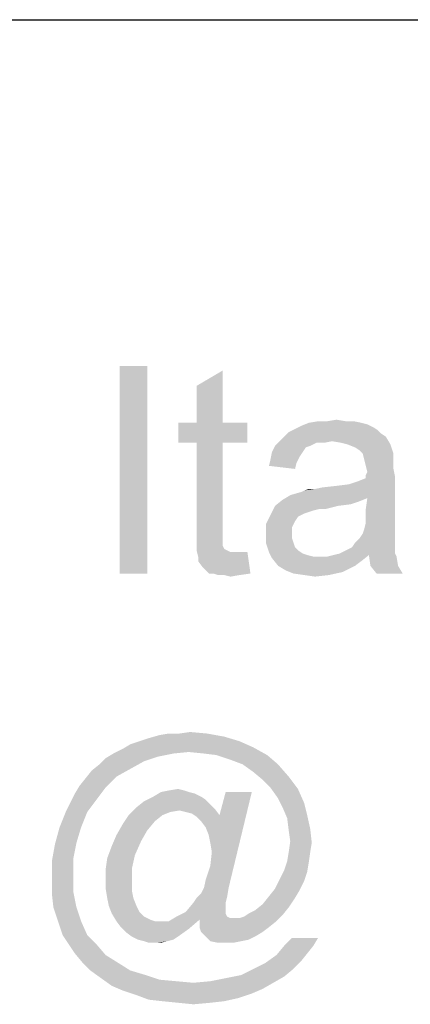
# Model space of a CAD drawing. Units: millimetres. Extents: x 0 to 210, y 0 to 297.
# Drawn here: x 144 to 147, y 7 to 16 of the extents above; entities that cross this region are included whole.
import ezdxf

# ---------------------------------------------------------------- set-up
doc = ezdxf.new("R2010")
doc.units = ezdxf.units.MM
doc.header["$LTSCALE"] = 19.36
doc.layers.get('0').update_dxf_attribs({"linetype": 'CONTINUOUS'})

msp = doc.modelspace()

# ---------------------------------------------------------------- linework, layer by layer
at = {"color": 2, "linetype": 'Continuous'}
msp.add_line((82.5, 16), (198.5, 16), dxfattribs=at)
at = {"color": 3, "linetype": 'Continuous'}
for points in [[(144.7865, 13), (144.5465, 11.2), (144.5465, 13)], [(144.5465, 11.2), (144.7865, 13), (144.7865, 11.2)], [(145.2132, 12.5067), (145.2132, 12.8267), (145.4398, 12.96)], [(145.2132, 12.5067), (145.4398, 12.96), (145.4398, 12.5067)], [(145.4398, 12.5067), (145.6532, 12.5067), (145.0532, 12.3333)], [(145.2132, 12.5067), (145.4398, 12.5067), (145.0532, 12.3333)], [(145.2132, 12.5067), (145.0532, 12.3333), (145.0532, 12.5067)], [(145.2132, 12.3333), (145.0532, 12.3333), (145.6532, 12.5067)], [(145.4398, 12.3333), (145.2132, 12.3333), (145.6532, 12.5067)], [(145.4398, 12.3333), (145.6532, 12.5067), (145.6532, 12.3333)], [(146.7465, 12.4667), (146.0665, 12.4533), (146.1198, 12.48)], [(146.0665, 12.4533), (146.7465, 12.4667), (146.7865, 12.44)], [(146.6398, 12.5067), (146.6932, 12.4933), (146.1198, 12.48)], [(146.6398, 12.5067), (146.1198, 12.48), (146.1865, 12.5067)], [(146.1198, 12.48), (146.6932, 12.4933), (146.7465, 12.4667)], [(146.5065, 12.52), (146.5732, 12.52), (146.1865, 12.5067)], [(146.3465, 12.52), (146.5065, 12.52), (146.1865, 12.5067)], [(146.3465, 12.52), (146.1865, 12.5067), (146.2665, 12.52)], [(146.1865, 12.5067), (146.5732, 12.52), (146.6398, 12.5067)], [(146.3465, 12.52), (146.4265, 12.5333), (146.5065, 12.52)], [(146.8532, 12.3867), (145.9332, 12.3467), (145.9732, 12.3867)], [(146.3865, 12.3467), (145.9332, 12.3467), (146.8532, 12.3867)], [(146.8132, 12.4133), (145.9732, 12.3867), (146.0132, 12.4267)], [(145.9732, 12.3867), (146.8132, 12.4133), (146.8532, 12.3867)], [(146.7865, 12.44), (146.0132, 12.4267), (146.0665, 12.4533)], [(146.0132, 12.4267), (146.7865, 12.44), (146.8132, 12.4133)], [(146.4665, 12.3333), (146.3865, 12.3467), (146.8532, 12.3867)], [(146.5198, 12.32), (146.4665, 12.3333), (146.8532, 12.3867)], [(146.5198, 12.32), (146.8532, 12.3867), (146.8932, 12.32)], [(145.4398, 12.3333), (145.2132, 11.5733), (145.2132, 12.3333)], [(145.2132, 11.5733), (145.4398, 12.3333), (145.4398, 11.56)], [(146.1998, 12.3067), (146.1598, 12.2933), (145.8665, 12.2533)], [(146.1998, 12.3067), (145.8665, 12.2533), (145.8932, 12.3067)], [(145.8665, 12.2533), (146.1598, 12.2933), (146.1332, 12.2533)], [(146.3865, 12.3467), (146.2532, 12.3333), (145.8932, 12.3067)], [(146.3865, 12.3467), (145.8932, 12.3067), (145.9332, 12.3467)], [(145.8932, 12.3067), (146.2532, 12.3333), (146.1998, 12.3067)], [(146.2532, 12.3333), (146.3865, 12.3467), (146.3198, 12.3333)], [(146.8932, 12.32), (146.5865, 12.2933), (146.5198, 12.32)], [(146.6265, 12.2667), (146.5865, 12.2933), (146.8932, 12.32)], [(146.6532, 12.24), (146.6265, 12.2667), (146.8932, 12.32)], [(146.6532, 12.24), (146.8932, 12.32), (146.9198, 12.24)], [(146.1332, 12.2533), (146.1065, 12.2133), (145.8532, 12.1867)], [(146.1332, 12.2533), (145.8532, 12.1867), (145.8665, 12.2533)], [(145.8532, 12.1867), (146.1065, 12.2133), (146.0798, 12.16)], [(146.9198, 12.24), (146.6665, 12.1867), (146.6532, 12.24)], [(146.9198, 12.24), (146.9198, 12.2), (146.6665, 12.1867)], [(146.0798, 12.16), (145.8398, 12.1333), (145.8532, 12.1867)], [(145.8398, 12.1333), (146.0798, 12.16), (146.0665, 12.1067)], [(146.6665, 12.1867), (146.9198, 12.2), (146.9198, 12.16)], [(146.9198, 12.16), (146.6798, 12.1333), (146.6665, 12.1867)], [(146.6798, 12.1333), (146.9198, 12.16), (146.9198, 12.1067)], [(146.9198, 12.1067), (146.6932, 12.08), (146.6798, 12.1333)], [(146.0265, 11.88), (146.5332, 11.9733), (146.9332, 12.04)], [(146.6932, 11.8533), (146.0265, 11.88), (146.9332, 12.04)], [(146.5332, 11.9733), (146.6132, 12), (146.9332, 12.04)], [(146.6132, 12), (146.6798, 12.0267), (146.9332, 12.04)], [(146.6798, 12.0533), (146.6932, 12.08), (146.9198, 12.1067)], [(146.6798, 12.0533), (146.9198, 12.1067), (146.9332, 12.04)], [(146.9332, 12.04), (146.6798, 12.0267), (146.6798, 12.0533)], [(146.6798, 11.76), (146.6932, 11.8533), (146.9332, 12.04)], [(146.6798, 11.76), (146.9332, 12.04), (146.9332, 11.7467)], [(146.0265, 11.88), (146.1198, 11.9067), (146.5332, 11.9733)], [(146.1198, 11.9067), (146.1465, 11.92), (146.5332, 11.9733)], [(146.1465, 11.92), (146.2398, 11.9333), (146.5332, 11.9733)], [(146.2398, 11.9333), (146.4265, 11.96), (146.5332, 11.9733)], [(146.2398, 11.9333), (146.3065, 11.9467), (146.4265, 11.96)], [(146.6932, 11.8533), (145.9598, 11.84), (146.0265, 11.88)], [(146.2398, 11.9333), (146.1465, 11.92), (146.1865, 11.9333)], [(146.4398, 11.7867), (146.2798, 11.76), (145.8532, 11.7067)], [(146.4398, 11.7867), (145.8532, 11.7067), (145.8932, 11.7867)], [(146.6265, 11.8267), (145.8932, 11.7867), (145.9598, 11.84)], [(146.6265, 11.8267), (146.5465, 11.8), (145.8932, 11.7867)], [(145.8932, 11.7867), (146.5465, 11.8), (146.4398, 11.7867)], [(145.9598, 11.84), (146.6932, 11.8533), (146.6265, 11.8267)], [(146.2798, 11.76), (146.4398, 11.7867), (146.3332, 11.76)], [(146.0932, 11.6933), (145.8132, 11.6267), (145.8532, 11.7067)], [(146.0932, 11.6933), (146.0665, 11.6533), (145.8132, 11.6267)], [(146.2798, 11.76), (146.2265, 11.7467), (145.8532, 11.7067)], [(146.2265, 11.7467), (146.1865, 11.7333), (145.8532, 11.7067)], [(146.1865, 11.7333), (146.1465, 11.72), (145.8532, 11.7067)], [(145.8532, 11.7067), (146.1465, 11.72), (146.0932, 11.6933)], [(146.9332, 11.7467), (146.6798, 11.6933), (146.6798, 11.76)], [(146.6798, 11.6933), (146.9332, 11.7467), (146.9332, 11.6667)], [(146.9332, 11.6667), (146.6798, 11.64), (146.6798, 11.6933)], [(145.8132, 11.6267), (146.0665, 11.6533), (146.0398, 11.6)], [(146.0398, 11.6), (145.8132, 11.5333), (145.8132, 11.6267)], [(146.9332, 11.6), (146.6665, 11.5867), (146.6798, 11.64)], [(146.6798, 11.64), (146.9332, 11.6667), (146.9332, 11.6)], [(145.4398, 11.56), (145.2132, 11.48), (145.2132, 11.5733)], [(145.4398, 11.56), (145.4398, 11.52), (145.2132, 11.48)], [(146.0398, 11.6), (146.0398, 11.5467), (145.8132, 11.5333)], [(145.8132, 11.5333), (146.0398, 11.5467), (146.0398, 11.5067)], [(146.0398, 11.5067), (145.8132, 11.4667), (145.8132, 11.5333)], [(146.9332, 11.5467), (146.6265, 11.5067), (146.6532, 11.5467)], [(146.6265, 11.5067), (146.9332, 11.5467), (146.9332, 11.4933)], [(146.6532, 11.5467), (146.6665, 11.5867), (146.9332, 11.6)], [(146.6532, 11.5467), (146.9332, 11.6), (146.9332, 11.5467)], [(145.2132, 11.48), (145.4398, 11.52), (145.4398, 11.48)], [(145.4398, 11.48), (145.4398, 11.4533), (145.2132, 11.4)], [(145.4398, 11.48), (145.2132, 11.4), (145.2132, 11.48)], [(145.4398, 11.4533), (145.4398, 11.44), (145.2132, 11.4)], [(145.4398, 11.44), (145.4532, 11.4133), (145.2132, 11.4)], [(145.8132, 11.4667), (146.0398, 11.5067), (146.0532, 11.4667)], [(146.0532, 11.4667), (145.8398, 11.3867), (145.8132, 11.4667)], [(146.0532, 11.4667), (146.0665, 11.4267), (145.8398, 11.3867)], [(146.9332, 11.44), (146.5598, 11.4267), (146.5865, 11.4667)], [(146.5598, 11.4267), (146.9332, 11.44), (146.9332, 11.4133)], [(146.9332, 11.4933), (146.5865, 11.4667), (146.6265, 11.5067)], [(146.5865, 11.4667), (146.9332, 11.4933), (146.9332, 11.44)], [(145.2132, 11.4), (145.4532, 11.4133), (145.4798, 11.4)], [(145.4798, 11.4), (145.2265, 11.3467), (145.2132, 11.4)], [(145.4798, 11.4), (145.5065, 11.3867), (145.2265, 11.3467)], [(145.5998, 11.3867), (145.6532, 11.3867), (145.2265, 11.3467)], [(145.5598, 11.3867), (145.5998, 11.3867), (145.2265, 11.3467)], [(145.5065, 11.3867), (145.5598, 11.3867), (145.2265, 11.3467)], [(145.2265, 11.3067), (145.2265, 11.3467), (145.6532, 11.3867)], [(145.2665, 11.2533), (145.2265, 11.3067), (145.6532, 11.3867)], [(145.3198, 11.2), (145.2665, 11.2533), (145.6532, 11.3867)], [(145.3598, 11.2), (145.3198, 11.2), (145.6532, 11.3867)], [(145.3598, 11.2), (145.6532, 11.3867), (145.6798, 11.2)], [(146.0665, 11.4267), (146.0932, 11.4), (145.8398, 11.3867)], [(145.8398, 11.3867), (146.0932, 11.4), (146.1332, 11.3733)], [(146.1332, 11.3733), (145.8665, 11.3333), (145.8398, 11.3867)], [(146.1332, 11.3733), (146.1732, 11.36), (145.8665, 11.3333)], [(146.1732, 11.36), (146.2265, 11.3467), (145.8665, 11.3333)], [(146.7065, 11.36), (146.3465, 11.3467), (146.3998, 11.36)], [(146.3465, 11.3467), (146.7065, 11.36), (146.6398, 11.3067)], [(146.9332, 11.3733), (146.3998, 11.36), (146.4532, 11.3733)], [(146.7065, 11.36), (146.3998, 11.36), (146.9332, 11.3733)], [(146.4532, 11.3733), (146.5065, 11.4), (146.9332, 11.4133)], [(146.4532, 11.3733), (146.9332, 11.4133), (146.9332, 11.3733)], [(146.9332, 11.4133), (146.5065, 11.4), (146.5598, 11.4267)], [(146.7065, 11.36), (146.9332, 11.3733), (146.9465, 11.3467)], [(146.9465, 11.3467), (146.7198, 11.2667), (146.7065, 11.36)], [(146.2932, 11.3467), (146.3465, 11.3467), (145.8665, 11.3333)], [(146.2265, 11.3467), (146.2932, 11.3467), (145.8665, 11.3333)], [(146.6398, 11.3067), (145.8665, 11.3333), (146.3465, 11.3467)], [(146.6398, 11.3067), (145.9198, 11.2667), (145.8665, 11.3333)], [(145.9198, 11.2667), (146.6398, 11.3067), (146.5865, 11.2667)], [(146.5865, 11.2667), (145.9865, 11.2267), (145.9198, 11.2667)], [(146.5865, 11.2667), (146.5332, 11.24), (145.9865, 11.2267)], [(146.7198, 11.2667), (146.9465, 11.3467), (146.9598, 11.2667)], [(146.9598, 11.2667), (146.7732, 11.2), (146.7198, 11.2667)], [(146.7732, 11.2), (146.9598, 11.2667), (146.9998, 11.2)], [(145.6798, 11.2), (145.3998, 11.1867), (145.3598, 11.2)], [(145.4532, 11.1867), (145.3998, 11.1867), (145.6798, 11.2)], [(145.4532, 11.1867), (145.6798, 11.2), (145.5865, 11.1867)], [(145.5865, 11.1867), (145.5065, 11.1733), (145.4532, 11.1867)], [(145.9865, 11.2267), (146.5332, 11.24), (146.4798, 11.2133)], [(146.4798, 11.2133), (146.0532, 11.2), (145.9865, 11.2267)], [(146.1465, 11.1867), (146.0532, 11.2), (146.4798, 11.2133)], [(146.1465, 11.1867), (146.4798, 11.2133), (146.3598, 11.1867)], [(146.3598, 11.1867), (146.2398, 11.1733), (146.1465, 11.1867)], [(145.0648, 9.8133), (145.1581, 9.8267), (145.3048, 9.8133)], [(145.5848, 9.7467), (144.6381, 9.72), (144.7181, 9.7467)], [(144.6381, 9.72), (145.5848, 9.7467), (145.7048, 9.6933)], [(144.7181, 9.7467), (144.7981, 9.7733), (145.4515, 9.7867)], [(144.7181, 9.7467), (145.4515, 9.7867), (145.5848, 9.7467)], [(145.4515, 9.7867), (144.7981, 9.7733), (144.8915, 9.8)], [(145.0648, 9.8133), (145.3048, 9.8133), (144.8915, 9.8)], [(145.0648, 9.8133), (144.8915, 9.8), (144.9715, 9.8133)], [(144.8915, 9.8), (145.3048, 9.8133), (145.4515, 9.7867)], [(145.1448, 9.6533), (144.4915, 9.64), (144.5715, 9.68)], [(144.4915, 9.64), (145.1448, 9.6533), (145.0115, 9.64)], [(145.7048, 9.6933), (144.5715, 9.68), (144.6381, 9.72)], [(145.1448, 9.6533), (144.5715, 9.68), (145.7048, 9.6933)], [(145.2781, 9.64), (145.1448, 9.6533), (145.7048, 9.6933)], [(145.3848, 9.6267), (145.2781, 9.64), (145.7048, 9.6933)], [(145.3848, 9.6267), (145.7048, 9.6933), (145.8248, 9.6267)], [(144.7581, 9.5733), (144.3715, 9.5467), (144.4248, 9.6)], [(144.3715, 9.5467), (144.7581, 9.5733), (144.6381, 9.5067)], [(145.0115, 9.64), (144.8781, 9.6133), (144.4248, 9.6)], [(145.0115, 9.64), (144.4248, 9.6), (144.4915, 9.64)], [(144.4248, 9.6), (144.8781, 9.6133), (144.7581, 9.5733)], [(145.8248, 9.6267), (145.5048, 9.5867), (145.3848, 9.6267)], [(145.6115, 9.5467), (145.5048, 9.5867), (145.8248, 9.6267)], [(145.6115, 9.5467), (145.8248, 9.6267), (145.9181, 9.5467)], [(144.5181, 9.44), (144.2515, 9.4267), (144.3048, 9.4933)], [(144.6381, 9.5067), (144.3048, 9.4933), (144.3715, 9.5467)], [(144.3048, 9.4933), (144.6381, 9.5067), (144.5181, 9.44)], [(145.9181, 9.5467), (145.7048, 9.48), (145.6115, 9.5467)], [(145.7048, 9.48), (145.9181, 9.5467), (146.0115, 9.44)], [(146.0115, 9.44), (145.7848, 9.4133), (145.7048, 9.48)], [(144.1981, 9.36), (144.2515, 9.4267), (144.5181, 9.44)], [(144.1981, 9.36), (144.5181, 9.44), (144.4248, 9.3467)], [(145.8515, 9.3467), (145.7848, 9.4133), (146.0115, 9.44)], [(145.8515, 9.3467), (146.0115, 9.44), (146.0915, 9.3333)], [(144.4248, 9.3467), (144.1581, 9.2933), (144.1981, 9.36)], [(144.1581, 9.2933), (144.4248, 9.3467), (144.3448, 9.24)], [(145.1448, 9.3067), (145.1981, 9.2933), (144.8381, 9.2667)], [(145.1448, 9.3067), (144.8381, 9.2667), (144.9048, 9.3067)], [(145.1048, 9.32), (144.9048, 9.3067), (144.9715, 9.32)], [(144.9048, 9.3067), (145.1048, 9.32), (145.1448, 9.3067)], [(144.9715, 9.32), (145.0515, 9.3333), (145.1048, 9.32)], [(145.2781, 8.48), (145.2915, 8.5467), (145.6915, 9.3067)], [(145.2781, 8.48), (145.6915, 9.3067), (145.4915, 8.48)], [(145.2915, 9), (145.4115, 9.1067), (145.6915, 9.3067)], [(145.3181, 8.9333), (145.2915, 9), (145.6915, 9.3067)], [(145.2915, 8.5467), (145.3315, 8.6667), (145.6915, 9.3067)], [(145.3315, 8.8667), (145.3181, 8.9333), (145.6915, 9.3067)], [(145.3448, 8.7867), (145.3315, 8.8667), (145.6915, 9.3067)], [(145.3315, 8.6667), (145.3448, 8.7867), (145.6915, 9.3067)], [(145.6915, 9.3067), (145.4115, 9.1067), (145.4648, 9.3067)], [(146.0915, 9.3333), (145.9181, 9.2533), (145.8515, 9.3467)], [(145.9181, 9.2533), (146.0915, 9.3333), (146.1448, 9.2133)], [(144.0781, 9.1333), (144.1181, 9.2133), (144.3448, 9.24)], [(144.0781, 9.1333), (144.3448, 9.24), (144.2648, 9.1333)], [(144.3448, 9.24), (144.1181, 9.2133), (144.1581, 9.2933)], [(145.3315, 9.2), (144.6915, 9.1733), (144.7581, 9.2267)], [(145.2515, 9.2667), (145.2915, 9.24), (144.7581, 9.2267)], [(145.2515, 9.2667), (144.7581, 9.2267), (144.8381, 9.2667)], [(144.7581, 9.2267), (145.2915, 9.24), (145.3315, 9.2)], [(144.8381, 9.2667), (145.1981, 9.2933), (145.2515, 9.2667)], [(146.1448, 9.2133), (145.9581, 9.1733), (145.9181, 9.2533)], [(144.2648, 9.1333), (144.0248, 9), (144.0781, 9.1333)], [(144.0248, 9), (144.2648, 9.1333), (144.2115, 9)], [(145.0648, 9.1467), (144.6248, 9.1067), (144.6915, 9.1733)], [(145.0648, 9.1467), (144.9848, 9.1333), (144.6248, 9.1067)], [(144.6248, 9.1067), (144.9848, 9.1333), (144.9181, 9.1067)], [(144.6915, 9.1733), (145.3315, 9.2), (145.3715, 9.16)], [(144.6915, 9.1733), (145.3715, 9.16), (145.0648, 9.1467)], [(145.1181, 9.1333), (145.0648, 9.1467), (145.3715, 9.16)], [(145.1715, 9.12), (145.1181, 9.1333), (145.3715, 9.16)], [(145.1715, 9.12), (145.3715, 9.16), (145.4115, 9.1067)], [(145.9581, 9.1733), (146.1448, 9.2133), (146.1715, 9.1067)], [(146.1715, 9.1067), (145.9981, 9.08), (145.9581, 9.1733)], [(144.9181, 9.1067), (144.8515, 9.0533), (144.5715, 9.0267)], [(144.9181, 9.1067), (144.5715, 9.0267), (144.6248, 9.1067)], [(144.5715, 9.0267), (144.8515, 9.0533), (144.7848, 8.9733)], [(145.4115, 9.1067), (145.2115, 9.0933), (145.1715, 9.12)], [(145.2515, 9.0533), (145.2115, 9.0933), (145.4115, 9.1067)], [(145.2915, 9), (145.2515, 9.0533), (145.4115, 9.1067)], [(145.9981, 9.08), (146.1715, 9.1067), (146.1981, 8.9867)], [(146.1981, 8.9867), (146.0115, 8.9733), (145.9981, 9.08)], [(144.2115, 9), (144.1715, 8.8667), (143.9848, 8.8533)], [(144.2115, 9), (143.9848, 8.8533), (144.0248, 9)], [(144.7848, 8.9733), (144.5181, 8.9333), (144.5715, 9.0267)], [(144.5181, 8.9333), (144.7848, 8.9733), (144.7315, 8.88)], [(146.0248, 8.88), (146.0115, 8.9733), (146.1981, 8.9867)], [(146.0248, 8.88), (146.1981, 8.9867), (146.2115, 8.8667)], [(144.7315, 8.88), (144.4781, 8.84), (144.5181, 8.9333)], [(144.4781, 8.84), (144.7315, 8.88), (144.6781, 8.76)], [(146.2115, 8.8667), (146.0115, 8.7867), (146.0248, 8.88)], [(144.1448, 8.7333), (143.9581, 8.7067), (143.9848, 8.8533)], [(143.9848, 8.8533), (144.1715, 8.8667), (144.1448, 8.7333)], [(144.6781, 8.76), (144.4381, 8.7333), (144.4781, 8.84)], [(146.0115, 8.7867), (146.2115, 8.8667), (146.1981, 8.7867)], [(143.9581, 8.7067), (144.1448, 8.7333), (144.1448, 8.5867)], [(144.1448, 8.5867), (143.9581, 8.56), (143.9581, 8.7067)], [(144.4248, 8.64), (144.4381, 8.7333), (144.6781, 8.76)], [(144.4248, 8.64), (144.6781, 8.76), (144.6515, 8.64)], [(146.1848, 8.6933), (145.9715, 8.6267), (145.9981, 8.7067)], [(146.1981, 8.7867), (145.9981, 8.7067), (146.0115, 8.7867)], [(145.9981, 8.7067), (146.1981, 8.7867), (146.1848, 8.6933)], [(144.6515, 8.64), (144.4248, 8.5467), (144.4248, 8.64)], [(144.4248, 8.5467), (144.6515, 8.64), (144.6515, 8.5333)], [(146.1715, 8.6133), (145.9315, 8.5467), (145.9715, 8.6267)], [(145.9715, 8.6267), (146.1848, 8.6933), (146.1715, 8.6133)], [(143.9581, 8.56), (144.1448, 8.5867), (144.1448, 8.44)], [(144.1448, 8.44), (143.9581, 8.4267), (143.9581, 8.56)], [(144.6515, 8.5333), (144.4248, 8.4667), (144.4248, 8.5467)], [(146.1448, 8.5333), (145.8915, 8.4667), (145.9315, 8.5467)], [(145.9315, 8.5467), (146.1715, 8.6133), (146.1448, 8.5333)], [(144.4248, 8.4667), (144.6515, 8.5333), (144.6515, 8.4533)], [(144.6515, 8.4533), (144.4381, 8.3867), (144.4248, 8.4667)], [(144.4381, 8.3867), (144.6515, 8.4533), (144.6648, 8.3867)], [(145.4915, 8.48), (145.2515, 8.4267), (145.2781, 8.48)], [(145.2515, 8.4267), (145.4915, 8.48), (145.4781, 8.4)], [(146.1048, 8.4533), (145.8381, 8.4), (145.8915, 8.4667)], [(145.8381, 8.4), (146.1048, 8.4533), (146.0648, 8.3867)], [(145.8915, 8.4667), (146.1448, 8.5333), (146.1048, 8.4533)], [(143.9715, 8.3067), (143.9581, 8.4267), (144.1448, 8.44)], [(143.9715, 8.3067), (144.1448, 8.44), (144.1715, 8.3067)], [(144.6648, 8.3867), (144.4515, 8.32), (144.4381, 8.3867)], [(144.4515, 8.32), (144.6648, 8.3867), (144.6915, 8.32)], [(145.1848, 8.3467), (145.2115, 8.3867), (145.4781, 8.4)], [(145.1848, 8.3467), (145.4781, 8.4), (145.4648, 8.3467)], [(145.4781, 8.4), (145.2115, 8.3867), (145.2515, 8.4267)], [(146.0648, 8.3867), (145.7848, 8.3333), (145.8381, 8.4)], [(145.7848, 8.3333), (146.0648, 8.3867), (146.0115, 8.3067)], [(144.1715, 8.3067), (144.0115, 8.1867), (143.9715, 8.3067)], [(144.0115, 8.1867), (144.1715, 8.3067), (144.2115, 8.1867)], [(144.6915, 8.32), (144.4781, 8.2533), (144.4515, 8.32)], [(144.6915, 8.32), (144.7181, 8.2667), (144.4781, 8.2533)], [(145.4648, 8.3467), (145.4648, 8.3067), (145.1181, 8.2667)], [(145.4648, 8.3467), (145.1181, 8.2667), (145.1848, 8.3467)], [(145.4648, 8.3067), (145.4648, 8.2933), (145.1181, 8.2667)], [(145.1181, 8.2667), (145.4648, 8.2933), (145.4648, 8.2533)], [(145.6648, 8.2533), (145.7181, 8.28), (146.0115, 8.3067)], [(145.6648, 8.2533), (146.0115, 8.3067), (145.9581, 8.24)], [(146.0115, 8.3067), (145.7181, 8.28), (145.7848, 8.3333)], [(144.4781, 8.2533), (144.7181, 8.2667), (144.7581, 8.2267)], [(144.7581, 8.2267), (144.5181, 8.1867), (144.4781, 8.2533)], [(144.7581, 8.2267), (144.8115, 8.2), (144.5181, 8.1867)], [(144.5181, 8.1867), (144.8115, 8.2), (144.8515, 8.1867)], [(144.5581, 8.1333), (144.9715, 8.1867), (145.2381, 8.2)], [(144.5581, 8.1333), (145.2381, 8.2), (145.1448, 8.12)], [(145.4781, 8.2267), (145.2381, 8.2), (144.9715, 8.1867)], [(145.4781, 8.2267), (144.9715, 8.1867), (145.0381, 8.2267)], [(145.4648, 8.2533), (145.0381, 8.2267), (145.1181, 8.2667)], [(145.0381, 8.2267), (145.4648, 8.2533), (145.4781, 8.2267)], [(145.4781, 8.2267), (145.5048, 8.2133), (145.2381, 8.2)], [(145.5448, 8.2133), (145.5848, 8.2133), (145.2381, 8.2)], [(145.5048, 8.2133), (145.5448, 8.2133), (145.2381, 8.2)], [(145.9048, 8.1867), (145.2381, 8.2), (145.5848, 8.2133)], [(145.9048, 8.1867), (145.2381, 8.1333), (145.2381, 8.2)], [(145.5848, 8.2133), (145.6248, 8.2267), (145.9581, 8.24)], [(145.5848, 8.2133), (145.9581, 8.24), (145.9048, 8.1867)], [(145.9581, 8.24), (145.6248, 8.2267), (145.6648, 8.2533)], [(144.2115, 8.1867), (144.0515, 8.0667), (144.0115, 8.1867)], [(144.0515, 8.0667), (144.2115, 8.1867), (144.2648, 8.0667)], [(144.8515, 8.1867), (144.5581, 8.1333), (144.5181, 8.1867)], [(144.9048, 8.1867), (144.9715, 8.1867), (144.5581, 8.1333)], [(144.8515, 8.1867), (144.9048, 8.1867), (144.5581, 8.1333)], [(145.1448, 8.12), (144.5981, 8.0933), (144.5581, 8.1333)], [(144.6515, 8.0533), (144.5981, 8.0933), (145.1448, 8.12)], [(144.6515, 8.0533), (145.1448, 8.12), (145.0515, 8.0533)], [(145.2381, 8.1333), (145.9048, 8.1867), (145.8381, 8.1333)], [(145.8381, 8.1333), (145.2515, 8.0933), (145.2381, 8.1333)], [(145.2515, 8.0933), (145.8381, 8.1333), (145.7848, 8.0933)], [(144.2648, 8.0667), (144.1048, 7.9867), (144.0515, 8.0667)], [(144.1048, 7.9867), (144.2648, 8.0667), (144.3448, 7.9867)], [(145.0515, 8.0533), (144.7048, 8.0267), (144.6515, 8.0533)], [(144.7048, 8.0267), (145.0515, 8.0533), (145.0115, 8.0267)], [(145.0115, 8.0267), (144.7581, 8.0133), (144.7048, 8.0267)], [(144.7581, 8.0133), (145.0115, 8.0267), (144.9581, 8.0133)], [(145.7848, 8.0933), (145.2915, 8.0533), (145.2515, 8.0933)], [(145.2915, 8.0533), (145.7848, 8.0933), (145.7181, 8.0533)], [(145.7181, 8.0533), (145.3315, 8.0133), (145.2915, 8.0533)], [(145.7181, 8.0533), (145.6648, 8.0267), (145.3315, 8.0133)], [(145.3315, 8.0133), (145.6648, 8.0267), (145.5981, 8.0133)], [(146.2648, 8.04), (145.9715, 7.9733), (146.0381, 8.04)], [(145.9715, 7.9733), (146.2648, 8.04), (146.2248, 7.9733)], [(144.3448, 7.9867), (144.1581, 7.9067), (144.1048, 7.9867)], [(144.1581, 7.9067), (144.3448, 7.9867), (144.4248, 7.8933)], [(144.9581, 8.0133), (144.7981, 8), (144.7581, 8.0133)], [(144.8648, 8), (144.7981, 8), (144.9581, 8.0133)], [(144.8648, 8), (144.9581, 8.0133), (144.9048, 8)], [(145.5981, 8.0133), (145.3981, 8), (145.3315, 8.0133)], [(145.4648, 8), (145.3981, 8), (145.5981, 8.0133)], [(145.4648, 8), (145.5981, 8.0133), (145.5315, 8)], [(146.2248, 7.9733), (146.1715, 7.9067), (145.9048, 7.8933)], [(146.2248, 7.9733), (145.9048, 7.8933), (145.9715, 7.9733)], [(144.4248, 7.8933), (144.2248, 7.8267), (144.1581, 7.9067)], [(144.2248, 7.8267), (144.4248, 7.8933), (144.5315, 7.8267)], [(146.1181, 7.84), (145.8115, 7.8267), (145.9048, 7.8933)], [(145.9048, 7.8933), (146.1715, 7.9067), (146.1181, 7.84)], [(144.5315, 7.8267), (144.2915, 7.76), (144.2248, 7.8267)], [(144.2915, 7.76), (144.5315, 7.8267), (144.6381, 7.76)], [(146.0515, 7.7733), (145.5981, 7.72), (145.7048, 7.7733)], [(145.5981, 7.72), (146.0515, 7.7733), (145.9715, 7.7067)], [(145.7048, 7.7733), (145.8115, 7.8267), (146.1181, 7.84)], [(145.7048, 7.7733), (146.1181, 7.84), (146.0515, 7.7733)], [(144.6381, 7.76), (144.3848, 7.6933), (144.2915, 7.76)], [(144.6381, 7.76), (144.7715, 7.72), (144.3848, 7.6933)], [(144.3848, 7.6933), (144.7715, 7.72), (144.8915, 7.68)], [(144.8915, 7.68), (144.4781, 7.6267), (144.3848, 7.6933)], [(145.1848, 7.6533), (145.3315, 7.6667), (145.9715, 7.7067)], [(145.1848, 7.6533), (145.9715, 7.7067), (145.8781, 7.6533)], [(145.3315, 7.6667), (145.4648, 7.6933), (145.9715, 7.7067)], [(145.9715, 7.7067), (145.4648, 7.6933), (145.5981, 7.72)], [(144.8915, 7.68), (145.0381, 7.6667), (144.4781, 7.6267)], [(145.0381, 7.6667), (145.1848, 7.6533), (144.4781, 7.6267)], [(145.1848, 7.6533), (145.8781, 7.6533), (144.4781, 7.6267)], [(144.4781, 7.6267), (145.8781, 7.6533), (145.7848, 7.6)], [(145.7848, 7.6), (144.5715, 7.5867), (144.4781, 7.6267)], [(144.5715, 7.5867), (145.7848, 7.6), (145.6915, 7.56)], [(145.6915, 7.56), (144.6915, 7.5467), (144.5715, 7.5867)], [(144.6915, 7.5467), (145.6915, 7.56), (145.5715, 7.52)], [(145.5715, 7.52), (144.7981, 7.5067), (144.6915, 7.5467)], [(144.9181, 7.4933), (144.7981, 7.5067), (145.5715, 7.52)], [(144.9181, 7.4933), (145.5715, 7.52), (145.4515, 7.4933)], [(145.4515, 7.4933), (145.0515, 7.48), (144.9181, 7.4933)], [(145.0515, 7.48), (145.4515, 7.4933), (145.3315, 7.48)], [(145.3315, 7.48), (145.1848, 7.4667), (145.0515, 7.48)]]:
    msp.add_solid(points, dxfattribs=at)

doc.saveas('drawing.dxf')
